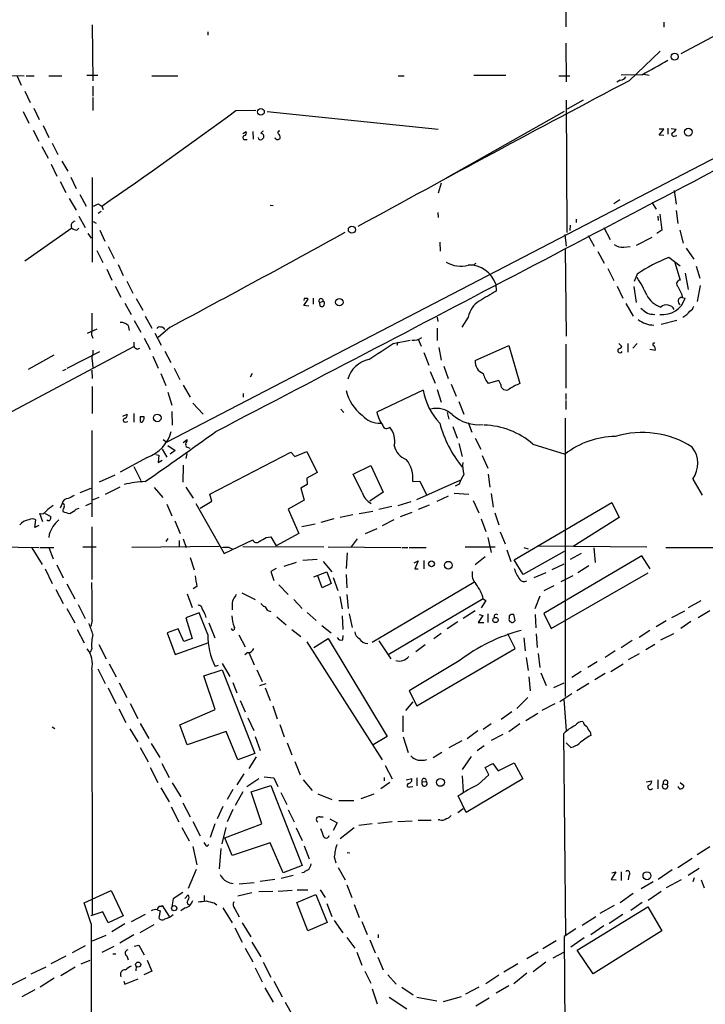
# Model space of a CAD drawing. Extents: x 4 to 1055, y 0 to 910.
# Drawn here: x 691 to 807, y 161 to 328 of the extents above; entities that cross this region are included whole.
import ezdxf

# ---------------------------------------------------------------- set-up
doc = ezdxf.new("R2010")
doc.units = 0
doc.header["$MEASUREMENT"] = 0
doc.layers.add('MAIN', color=5, linetype='CONTINUOUS')

msp = doc.modelspace()

# ---------------------------------------------------------------- linework, layer by layer
at = {"layer": 'MAIN'}
for p, q in [((783.082, 351.8746), (783.082, 326.9826)), ((829.3947, 336.6346), (802.5553, 322.4106)), ((702.9027, 327.3213), (702.9873, 317.8386)), ((799.6767, 327.7446), (799.6767, 326.898)), ((722.4607, 326.136), (722.4607, 325.5433)), ((783.082, 324.1886), (783.1667, 317.6693)), ((793.8347, 317.8386), (799.084, 322.834)), ((841.248, 321.818), (715.518, 256.6246)), ((686.4773, 318.77), (691.388, 318.6853)), ((690.2027, 318.6006), (690.88, 317.0766)), ((691.7267, 318.6853), (693.0813, 318.6853)), ((695.5367, 318.6853), (697.738, 318.6853)), ((701.9713, 318.77), (703.834, 318.77)), ((712.978, 318.6853), (717.3807, 318.6853)), ((754.7187, 318.6853), (755.7347, 318.6853)), ((767.5033, 318.77), (772.922, 318.77)), ((781.8967, 318.6853), (783.7593, 318.6853)), ((795.9513, 318.8546), (792.48, 318.77)), ((796.29, 318.9393), (797.2213, 318.77)), ((702.9873, 316.9073), (702.9873, 315.214)), ((792.3107, 317.9233), (791.718, 317.5846)), ((691.4727, 316.0606), (692.404, 314.1133)), ((702.9873, 314.96), (702.9873, 312.7586)), ((783.1667, 314.5366), (783.2513, 292.1)), ((786.0453, 314.5366), (783.336, 313.0126)), ((691.2187, 312.5893), (692.15, 310.642)), ((692.9967, 313.182), (693.928, 311.2346)), ((727.202, 312.7586), (730.5887, 312.8433)), ((732.536, 312.5893), (761.492, 309.626)), ((782.828, 312.5893), (762.8467, 301.3286)), ((692.912, 309.4566), (693.8433, 307.594)), ((694.6053, 310.2186), (695.5367, 308.1866)), ((728.3873, 308.864), (728.98, 309.2026)), ((730.0807, 309.2026), (730.1653, 307.9326)), ((798.9147, 308.61), (799.6767, 309.626)), ((799.6767, 309.626), (798.9147, 309.626)), ((799.6767, 308.5253), (798.9147, 308.61)), ((800.354, 309.7953), (800.354, 308.7793)), ((800.9467, 309.7106), (801.7933, 309.626)), ((696.1293, 307.2553), (697.0607, 305.308)), ((728.6413, 307.848), (729.1493, 307.848)), ((801.4547, 308.4406), (801.878, 308.5253)), ((694.3513, 306.6626), (695.452, 304.7153)), ((695.96, 303.6993), (696.8913, 301.6673)), ((697.738, 304.2073), (698.754, 302.514)), ((697.484, 300.736), (698.4153, 298.8733)), ((699.262, 301.498), (700.1933, 299.5506)), ((702.9027, 301.4133), (702.9027, 287.1046)), ((762, 300.482), (761.492, 298.7886)), ((801.4547, 299.212), (801.7933, 296.926)), ((699.008, 297.8573), (700.1933, 295.91)), ((700.786, 298.5346), (701.8867, 296.5873)), ((704.0033, 296.926), (704.5113, 296.5873)), ((791.21, 297.0106), (792.226, 297.688)), ((797.6447, 297.18), (798.4067, 296.0793)), ((704.4267, 295.656), (703.9187, 295.3173)), ((704.5113, 296.5873), (704.7653, 295.9946)), ((733.044, 296.7566), (733.552, 296.672)), ((761.4073, 295.4866), (761.492, 294.64)), ((798.9993, 295.2326), (799.338, 292.5233)), ((801.7933, 295.8253), (802.0473, 293.624)), ((700.6167, 294.894), (701.7173, 292.9466)), ((703.072, 293.9626), (703.58, 293.7086)), ((784.86, 294.386), (784.86, 293.7933)), ((798.6607, 294.894), (798.7453, 294.132)), ((699.4313, 292.862), (691.4727, 287.274)), ((700.278, 292.5233), (700.6167, 292.862)), ((702.1407, 291.9306), (702.7333, 291.1686)), ((704.1727, 292.5233), (705.0193, 290.6606)), ((783.844, 293.37), (783.7593, 292.4386)), ((789.5167, 292.9466), (790.6173, 290.9146)), ((799.338, 292.5233), (798.4913, 291.9306)), ((802.386, 292.5233), (802.9787, 290.322)), ((761.746, 290.4913), (761.8307, 288.9673)), ((782.9127, 291.7613), (783.1667, 289.814)), ((786.892, 291.592), (787.908, 289.814)), ((797.6447, 291.2533), (795.02, 289.8986)), ((703.6647, 289.052), (704.6807, 287.02)), ((705.612, 289.7293), (706.628, 287.6973)), ((782.9973, 289.3906), (783.1667, 274.574)), ((788.5007, 288.8826), (789.6013, 286.9353)), ((792.9033, 289.6446), (794.004, 289.7293)), ((803.4867, 289.4753), (804.7567, 287.6126)), ((767.5033, 286.6813), (767.9267, 286.9353)), ((802.4707, 286.4273), (800.5233, 287.8666)), ((801.5393, 287.02), (802.4707, 284.0566)), ((705.358, 285.9193), (706.2047, 284.0566)), ((707.3053, 286.6813), (708.152, 284.8186)), ((790.194, 286.004), (791.21, 283.972)), ((803.3173, 285.242), (803.8253, 282.448)), ((805.18, 286.4273), (805.7727, 284.3953)), ((708.7447, 283.8873), (709.7607, 281.8553)), ((795.1893, 285.0726), (794.6813, 283.8026)), ((706.7973, 283.0406), (707.7287, 281.178)), ((771.2287, 283.3793), (771.3133, 282.194)), ((791.8027, 283.0406), (792.734, 281.0086)), ((794.5967, 282.956), (795.02, 280.2466)), ((805.8573, 283.1253), (805.3493, 280.416)), ((710.3533, 280.924), (711.454, 278.9766)), ((738.8013, 280.924), (738.7167, 280.5853)), ((738.7167, 279.7386), (739.4787, 280.8393)), ((740.3253, 281.0086), (740.3253, 279.9926)), ((741.426, 280.2466), (742.0187, 280.5006)), ((741.5107, 279.654), (741.426, 280.2466)), ((802.7247, 281.6013), (802.8093, 281.0933)), ((802.8093, 281.0933), (803.3173, 281.0086)), ((708.406, 280.162), (709.5067, 278.2146)), ((739.5633, 279.654), (738.7167, 279.7386)), ((793.242, 280.0773), (794.512, 277.9606)), ((710.0147, 277.1986), (711.1153, 275.2513)), ((711.8773, 277.9606), (712.978, 275.9286)), ((761.3227, 277.7913), (761.4073, 277.0293)), ((766.572, 277.7913), (765.4713, 276.098)), ((797.814, 278.2993), (798.1527, 278.2146)), ((801.878, 277.1986), (799.2533, 276.5213)), ((703.6647, 275.7593), (702.056, 274.9973)), ((708.9987, 276.352), (709.168, 275.5053)), ((716.1107, 276.098), (714.0787, 274.32)), ((761.3227, 275.9286), (761.3227, 273.812)), ((702.818, 274.6586), (702.9873, 274.2353)), ((709.93, 273.558), (709.93, 272.796)), ((711.708, 274.2353), (712.724, 272.288)), ((713.486, 275.082), (714.5867, 273.05)), ((753.872, 273.304), (756.7507, 273.8966)), ((754.634, 273.558), (754.4647, 272.9653)), ((758.1053, 274.066), (758.6133, 272.8806)), ((660.5693, 246.4646), (709.93, 272.796)), ((698.6693, 269.1553), (704.1727, 271.9493)), ((702.9873, 272.2033), (702.9873, 271.526)), ((710.5227, 272.3726), (710.946, 272.542)), ((715.1793, 272.034), (716.1953, 270.0866)), ((761.5767, 272.6266), (762, 270.51)), ((767.7573, 270.4253), (773.43, 272.9653)), ((773.43, 272.9653), (775.2927, 266.5306)), ((783.082, 273.2193), (783.082, 265.7686)), ((792.0567, 273.304), (792.5647, 272.796)), ((793.5807, 273.304), (793.5807, 271.8646)), ((795.1893, 273.304), (794.4273, 272.542)), ((798.2373, 272.1186), (797.306, 272.288)), ((696.3833, 271.3566), (692.0653, 268.9013)), ((702.9027, 270.4253), (702.9873, 269.24)), ((713.1473, 271.1873), (714.0787, 269.1553)), ((759.0367, 271.78), (759.8833, 269.6633)), ((697.9073, 268.732), (698.5, 268.986)), ((702.818, 268.8166), (702.9027, 267.3773)), ((716.788, 269.1553), (717.7193, 267.208)), ((760.1373, 268.5626), (760.984, 266.6153)), ((762.4233, 269.494), (763.1853, 267.3773)), ((714.502, 268.224), (715.3487, 266.192)), ((729.996, 268.224), (729.6573, 267.6313)), ((771.7367, 267.0386), (769.9587, 266.5306)), ((772.0753, 266.3613), (771.7367, 267.0386)), ((702.9027, 266.0226), (702.9027, 261.4506)), ((718.312, 266.2766), (719.4973, 264.2446)), ((758.952, 265.43), (751.078, 261.7046)), ((761.3227, 265.5146), (762, 263.398)), ((763.6933, 266.446), (764.54, 264.414)), ((715.6873, 265.0913), (716.3647, 262.89)), ((728.472, 264.8373), (728.472, 264.2446)), ((783.082, 264.8373), (783.082, 263.8213)), ((783.082, 263.652), (783.082, 262.128)), ((719.9207, 263.2286), (721.6987, 261.366)), ((744.982, 262.2126), (745.49, 261.62)), ((764.9633, 263.4826), (765.81, 261.366)), ((708.0673, 261.0273), (708.8293, 261.366)), ((709.93, 261.4506), (709.93, 260.0113)), ((711.0307, 260.9426), (711.6233, 260.9426)), ((711.0307, 260.9426), (711.0307, 260.096)), ((711.0307, 260.9426), (711.6233, 260.9426)), ((716.3647, 261.7893), (716.4493, 259.5033)), ((763.016, 261.62), (763.27, 260.5193)), ((782.9973, 260.6886), (782.9973, 213.5293)), ((702.818, 258.572), (702.818, 243.9246)), ((708.4907, 260.0113), (708.914, 260.096)), ((763.9473, 259.2493), (764.7093, 257.302)), ((766.572, 259.9266), (767.1647, 258.318)), ((714.9253, 257.048), (715.518, 256.6246)), ((718.312, 256.54), (718.9893, 257.048)), ((767.7573, 257.302), (768.6887, 255.4393)), ((714.756, 255.4393), (715.518, 254.0846)), ((715.6873, 256.032), (716.9573, 255.1853)), ((719.1587, 255.6933), (719.4127, 255.6086)), ((764.9633, 256.3706), (765.556, 254.1693)), ((777.494, 256.286), (782.9973, 254.5926)), ((712.216, 254), (707.644, 251.5446)), ((713.6553, 254.508), (714.1633, 254.4233)), ((714.1633, 254.4233), (714.0787, 253.1533)), ((714.0787, 253.1533), (714.756, 253.5766)), ((716.9573, 255.1853), (716.1107, 254.5926)), ((718.9047, 254.6773), (718.7353, 253.8306)), ((722.7993, 247.8193), (736.5153, 254.9313)), ((736.5153, 254.9313), (737.1927, 254.1693)), ((737.1927, 254.1693), (739.2247, 255.016)), ((739.2247, 255.016), (741.0027, 251.46)), ((768.9427, 254.3386), (769.874, 252.222)), ((709.93, 252.476), (711.1153, 250.1053)), ((718.312, 252.73), (718.2273, 249.8513)), ((747.0987, 251.206), (750.062, 252.6453)), ((750.062, 252.6453), (752.1787, 248.158)), ((706.7127, 251.0366), (704.088, 249.8513)), ((741.0027, 251.46), (739.2247, 250.5286)), ((739.2247, 250.5286), (739.3093, 249.428)), ((748.6227, 248.0733), (747.0987, 251.206)), ((757.8513, 246.888), (765.2173, 250.19)), ((769.9587, 251.206), (770.2127, 249.0046)), ((804.5873, 250.3593), (806.196, 247.65)), ((700.8707, 248.0733), (702.7333, 248.8353)), ((707.5593, 249.0046), (705.104, 247.7346)), ((713.4013, 248.92), (714.8407, 247.2266)), ((718.7353, 249.0046), (720.0053, 247.142)), ((739.3093, 249.428), (738.2087, 248.8353)), ((738.2087, 248.8353), (738.8013, 246.8033)), ((757.174, 249.936), (758.3593, 250.0206)), ((758.3593, 250.0206), (759.5447, 247.5653)), ((765.048, 249.5126), (764.3707, 249.174)), ((704.0033, 247.2266), (702.9027, 246.8033)), ((723.138, 246.634), (722.7993, 247.8193)), ((752.1787, 248.158), (749.8927, 246.634)), ((763.1853, 247.4806), (761.238, 246.5493)), ((764.2013, 247.9886), (766.6567, 247.8193)), ((770.4667, 247.904), (770.8053, 245.618)), ((697.8227, 246.2106), (697.484, 245.4486)), ((700.1933, 245.2793), (700.7013, 245.4486)), ((701.802, 245.872), (702.7333, 246.2953)), ((715.518, 246.126), (716.3647, 244.094)), ((720.4287, 246.2106), (725.2547, 237.744)), ((721.1907, 245.4486), (723.138, 246.634)), ((738.8013, 246.8033), (736.092, 245.2793)), ((736.092, 245.2793), (737.87, 241.1306)), ((753.618, 245.7026), (751.4167, 245.1946)), ((754.7187, 245.872), (756.92, 246.5493)), ((759.968, 245.9566), (758.1053, 245.1946)), ((767.4187, 246.7186), (768.35, 244.602)), ((774.3613, 236.6433), (790.8713, 246.38)), ((790.8713, 246.38), (792.1413, 243.84)), ((694.5207, 243.078), (694.0127, 244.5173)), ((694.944, 244.5173), (695.8753, 244.0093)), ((743.7967, 243.586), (741.5953, 242.9933)), ((747.014, 244.2633), (744.8973, 243.84)), ((748.1147, 244.5173), (750.4007, 244.9406)), ((757.0047, 244.6866), (755.0573, 243.9246)), ((768.7733, 243.586), (769.5353, 241.4693)), ((771.0593, 244.602), (771.7367, 242.57)), ((792.1413, 243.84), (784.352, 238.9293)), ((693.166, 242.1466), (693.3353, 243.4166)), ((693.8433, 242.4853), (693.166, 242.1466)), ((702.818, 242.2313), (702.818, 233.3413)), ((716.8727, 243.2473), (717.804, 241.1306)), ((738.378, 242.316), (740.664, 242.7393)), ((751.078, 241.8926), (749.1307, 241.046)), ((753.9567, 243.4166), (752.0093, 242.4006)), ((695.6213, 240.9613), (695.5367, 240.4533)), ((715.6873, 240.284), (715.3487, 239.776)), ((718.312, 240.1993), (718.82, 238.76)), ((732.3667, 240.4533), (733.1287, 240.538)), ((733.1287, 240.538), (734.06, 239.014)), ((737.87, 241.1306), (734.06, 239.014)), ((747.776, 240.1993), (746.76, 238.8446)), ((769.874, 240.4533), (770.4667, 237.9133)), ((771.9907, 241.3846), (772.8373, 239.3526)), ((684.276, 238.9293), (693.8433, 238.76)), ((692.658, 238.6753), (694.436, 235.8813)), ((694.0127, 238.76), (696.3833, 238.76)), ((695.5367, 238.76), (696.2987, 236.8126)), ((701.294, 238.8446), (703.58, 238.8446)), ((724.408, 238.9293), (709.5913, 238.76)), ((717.6347, 239.9453), (717.6347, 238.9293)), ((725.2547, 237.744), (730.0807, 240.03)), ((726.1013, 238.76), (726.6093, 238.506)), ((728.3873, 238.9293), (742.1033, 238.8446)), ((742.8653, 238.8446), (755.142, 238.76)), ((755.3113, 238.76), (756.3273, 238.76)), ((756.5813, 238.76), (759.46, 238.76)), ((766.064, 238.8446), (771.144, 238.8446)), ((775.97, 238.76), (776.732, 238.506)), ((778.256, 239.014), (796.798, 238.8446)), ((787.8233, 238.6753), (788.0773, 236.22)), ((800.0153, 238.76), (829.9873, 238.76)), ((719.4973, 237.0666), (720.1747, 234.95)), ((746.0827, 237.8286), (745.9133, 235.204)), ((769.4507, 237.1513), (767.7573, 235.7966)), ((773.0913, 238.3366), (773.7687, 236.3893)), ((782.828, 238.0826), (775.8853, 234.188)), ((795.9513, 237.3206), (779.3567, 227.584)), ((785.7067, 237.744), (783.844, 236.728)), ((797.3907, 235.1193), (795.9513, 237.3206)), ((696.8913, 235.7966), (697.992, 233.5953)), ((734.06, 235.204), (733.1287, 234.696)), ((737.4467, 236.22), (735.33, 235.5426)), ((741.0027, 236.728), (738.5473, 236.5586)), ((742.0187, 236.3893), (743.458, 234.6113)), ((757.428, 236.1353), (758.1053, 236.474)), ((758.1053, 236.474), (757.5127, 235.1193)), ((759.0367, 236.5586), (759.0367, 235.1193)), ((775.8853, 234.188), (774.3613, 236.6433)), ((780.796, 235.0346), (782.828, 235.966)), ((786.9767, 235.6273), (785.114, 234.442)), ((694.944, 235.1193), (696.1293, 232.664)), ((733.1287, 234.696), (733.6367, 233.172)), ((740.41, 233.7646), (742.6113, 234.6113)), ((741.8493, 231.902), (741.0873, 233.934)), ((742.6113, 234.6113), (743.3733, 232.664)), ((743.712, 233.68), (744.474, 231.4786)), ((745.9133, 234.188), (745.998, 231.902)), ((757.5127, 235.1193), (758.1053, 235.1193)), ((779.6953, 234.442), (777.6633, 233.5953)), ((780.6267, 225.044), (797.052, 234.442)), ((784.2673, 233.934), (782.2353, 232.918)), ((698.5847, 232.5793), (699.9393, 230.0393)), ((720.598, 232.156), (720.0053, 231.7326)), ((734.4833, 232.41), (736.092, 230.8013)), ((743.3733, 232.664), (741.8493, 231.902)), ((767.5033, 232.8333), (750.316, 222.6733)), ((781.05, 232.2406), (779.3567, 231.394)), ((696.722, 231.648), (697.992, 229.2773)), ((718.9893, 230.886), (719.836, 228.6)), ((728.218, 231.0553), (730.504, 229.9546)), ((744.8127, 230.4626), (745.236, 228.346)), ((745.998, 230.8013), (746.252, 228.4306)), ((777.9173, 228.4306), (778.764, 230.5473)), ((700.532, 229.108), (701.7173, 226.7373)), ((726.6093, 228.7693), (726.6093, 228.1766)), ((737.0233, 229.9546), (738.4627, 228.4306)), ((769.112, 230.0393), (753.0253, 220.5566)), ((769.5353, 229.7853), (768.7733, 228.5153)), ((769.112, 230.0393), (769.5353, 229.7853)), ((805.942, 229.7006), (803.8253, 228.5153)), ((698.5847, 228.4306), (699.9393, 225.9753)), ((721.0213, 227.6686), (718.7353, 226.822)), ((722.4607, 224.028), (721.0213, 227.6686)), ((722.0373, 227.33), (722.122, 226.9066)), ((734.1447, 226.9913), (735.7533, 225.6366)), ((739.3093, 227.7533), (740.8333, 226.3986)), ((745.236, 227.1606), (745.3207, 224.8746)), ((746.4213, 227.4993), (746.9293, 225.2133)), ((767.7573, 228.0073), (765.7253, 226.7373)), ((769.0273, 227.2453), (768.2653, 226.06)), ((768.4347, 227.4146), (769.0273, 227.2453)), ((769.874, 227.4993), (769.874, 226.06)), ((773.5147, 227.1606), (773.5147, 226.7373)), ((774.5307, 226.3986), (774.2767, 227.4146)), ((777.9173, 227.4146), (778.002, 225.1286)), ((779.3567, 227.584), (780.6267, 225.044)), ((801.0313, 226.9066), (803.2327, 228.0073)), ((807.466, 228.0073), (805.5187, 226.822)), ((702.9027, 226.4833), (702.6487, 225.3826)), ((718.7353, 226.822), (719.836, 223.3506)), ((722.63, 225.9753), (723.646, 223.4353)), ((741.7647, 225.552), (743.3733, 224.282)), ((764.794, 226.1446), (763.016, 224.9593)), ((768.2653, 226.06), (769.1967, 226.06)), ((774.3613, 226.2293), (774.5307, 226.3986)), ((800.1, 226.314), (798.4067, 225.298)), ((804.2487, 226.2293), (802.5553, 225.044)), ((700.3627, 224.8746), (701.548, 222.5886)), ((717.4653, 224.9593), (715.6027, 224.282)), ((715.6027, 224.282), (716.9573, 220.6413)), ((718.3967, 222.8426), (717.4653, 224.9593)), ((727.71, 223.9433), (728.8107, 221.9113)), ((736.6847, 224.8746), (738.2087, 223.6893)), ((745.3207, 223.0966), (745.4053, 223.8586)), ((762, 224.1973), (760.73, 223.266)), ((774.5307, 221.6573), (773.2607, 224.1126)), ((778.0867, 224.1126), (778.256, 221.8266)), ((797.306, 224.7053), (795.528, 223.52)), ((799.1687, 223.0966), (801.37, 224.1973)), ((704.0033, 222.3346), (705.2733, 219.8793)), ((716.9573, 220.6413), (722.63, 222.6733)), ((719.836, 223.3506), (718.3967, 222.8426)), ((739.2247, 222.758), (752.0093, 202.7766)), ((740.41, 221.8266), (742.8653, 223.3506)), ((742.8653, 223.3506), (752.856, 206.756)), ((751.4167, 222.9273), (753.4487, 219.8793)), ((759.2907, 222.25), (757.682, 221.0646)), ((775.97, 223.4353), (776.224, 221.234)), ((794.3427, 223.012), (792.48, 221.742)), ((798.1527, 222.3346), (796.6287, 221.4033)), ((702.818, 221.6573), (702.564, 220.98)), ((729.234, 220.98), (728.726, 220.5566)), ((729.4033, 220.98), (730.3347, 218.8633)), ((757.8513, 211.9206), (774.5307, 221.6573)), ((778.4253, 220.8106), (778.6793, 218.44)), ((791.464, 221.234), (789.7707, 220.1333)), ((795.528, 220.726), (793.6653, 219.71)), ((705.7813, 219.0326), (706.9667, 216.8313)), ((724.2387, 218.7786), (723.7307, 218.6093)), ((724.916, 219.1173), (726.186, 216.916)), ((765.048, 219.5406), (756.5813, 214.4606)), ((776.3933, 220.1333), (776.732, 217.932)), ((788.416, 219.3713), (786.8073, 218.44)), ((790.702, 217.7626), (792.8187, 219.0326)), ((702.818, 218.1013), (702.9027, 176.53)), ((703.834, 218.186), (705.104, 215.7306)), ((721.7833, 217.0006), (724.916, 218.0166)), ((723.7307, 211.328), (721.7833, 217.0006)), ((724.916, 218.0166), (730.4193, 203.8773)), ((730.758, 218.0166), (731.6893, 216.0693)), ((776.8167, 216.8313), (777.0707, 214.4606)), ((778.8487, 217.5086), (779.78, 215.392)), ((785.7067, 217.7626), (784.098, 216.7466)), ((789.7707, 217.424), (787.9927, 216.3233)), ((707.4747, 215.8153), (708.7447, 213.36)), ((726.694, 215.9), (727.3713, 214.122)), ((731.266, 215.392), (732.3667, 215.7306)), ((781.05, 215.0533), (782.828, 215.8153)), ((786.9767, 215.7306), (784.9447, 214.4606)), ((705.612, 214.9686), (706.882, 212.344)), ((732.1973, 214.9686), (733.044, 212.852)), ((756.5813, 214.4606), (757.8513, 211.9206)), ((784.098, 213.9526), (782.066, 212.598)), ((709.3373, 212.344), (710.6073, 209.804)), ((727.964, 212.852), (728.8107, 210.9046)), ((733.4673, 211.9206), (734.2293, 209.7193)), ((755.9887, 211.1586), (757.2587, 212.598)), ((776.6473, 213.36), (774.7847, 211.4973)), ((781.2193, 212.2593), (779.018, 211.1586)), ((782.7433, 213.0213), (783.1667, 207.772)), ((707.39, 211.4126), (708.5753, 209.1266)), ((717.7193, 208.7033), (723.7307, 211.328)), ((755.4807, 210.2273), (755.4807, 207.518)), ((773.938, 210.9046), (772.16, 209.6346)), ((778.3407, 210.6506), (776.3087, 209.3806)), ((711.0307, 208.9573), (712.47, 206.4173)), ((718.9893, 205.3166), (717.7193, 208.7033)), ((729.234, 209.8886), (730.25, 207.772)), ((734.6527, 208.788), (735.4147, 206.6713)), ((770.4667, 208.8726), (769.112, 207.9413)), ((775.2927, 208.8726), (773.43, 207.518)), ((696.1293, 208.3646), (696.5527, 208.1106)), ((709.2527, 208.026), (710.6073, 205.8246)), ((725.5933, 207.6026), (718.9893, 205.3166)), ((727.5407, 202.7766), (725.5933, 207.6026)), ((768.1807, 207.6873), (766.4027, 206.3326)), ((772.414, 207.0946), (770.4667, 206.0786)), ((783.082, 173.1433), (782.7433, 207.264)), ((787.2307, 207.518), (787.3153, 206.9253)), ((712.8933, 205.5706), (714.3327, 203.2)), ((730.504, 206.756), (731.3507, 204.3853)), ((735.9227, 205.6553), (736.6847, 203.6233)), ((752.856, 206.756), (750.4853, 205.3166)), ((755.5653, 206.6713), (756.412, 204.0466)), ((765.4713, 205.994), (763.27, 204.8086)), ((783.9287, 204.8933), (783.1667, 205.6553)), ((711.0307, 204.8933), (712.3853, 202.438)), ((730.4193, 203.8773), (727.5407, 202.7766)), ((762.0847, 204.0466), (760.6453, 203.1153)), ((769.2813, 205.1473), (768.096, 204.3006)), ((714.6713, 202.184), (715.9413, 199.8133)), ((730.6733, 203.2846), (729.4033, 201.3373)), ((737.1927, 202.5226), (738.124, 200.2366)), ((752.5173, 201.8453), (753.7027, 199.5593)), ((767.08, 203.3693), (765.556, 201.168)), ((769.4507, 201.5066), (770.7207, 202.184)), ((770.7207, 202.184), (771.652, 200.914)), ((771.652, 200.914), (774.3613, 202.2686)), ((774.3613, 202.2686), (775.8007, 199.5593)), ((712.724, 201.5066), (713.994, 198.9666)), ((728.5567, 200.406), (727.3713, 198.5433)), ((768.2653, 198.628), (770.0433, 200.2366)), ((770.0433, 200.2366), (769.4507, 201.5066)), ((716.4493, 198.882), (717.8887, 196.5113)), ((731.0967, 199.5593), (729.0647, 198.2046)), ((732.028, 199.898), (733.6367, 199.7286)), ((733.6367, 199.7286), (734.314, 198.2893)), ((738.632, 199.39), (740.156, 197.612)), ((753.2793, 198.9666), (751.7553, 197.866)), ((752.348, 199.8133), (752.348, 199.2206)), ((756.0733, 199.39), (757.0047, 199.644)), ((757.8513, 199.7286), (757.8513, 198.374)), ((758.7827, 199.0513), (759.46, 199.136)), ((765.556, 200.0673), (765.7253, 197.358)), ((775.8007, 199.5593), (766.2333, 193.8866)), ((796.7133, 199.0513), (797.6447, 199.2206)), ((798.6607, 199.39), (798.6607, 197.866)), ((799.592, 198.7126), (800.2693, 198.628)), ((802.4707, 198.9666), (803.0633, 198.4586)), ((714.502, 198.0353), (715.9413, 195.6646)), ((726.694, 197.7813), (725.7627, 196.088)), ((728.3873, 197.358), (727.1173, 195.072)), ((729.8267, 197.358), (733.1287, 198.4586)), ((731.6047, 191.9393), (729.8267, 197.358)), ((733.1287, 198.4586), (738.4627, 184.912)), ((734.822, 197.2733), (735.838, 195.2413)), ((741.0873, 197.0193), (743.458, 196.088)), ((748.4533, 196.2573), (750.6547, 197.0193)), ((756.7507, 198.2046), (757.174, 198.2893)), ((802.2167, 198.12), (802.132, 198.2893)), ((718.2273, 195.4953), (719.4973, 193.1246)), ((744.6433, 195.9186), (747.1833, 195.9186)), ((766.2333, 193.8866), (764.8787, 196.6806)), ((716.28, 194.818), (717.55, 192.278)), ((725.0007, 194.9026), (724.0693, 192.786)), ((726.694, 194.3946), (725.7627, 192.278)), ((736.092, 194.31), (737.108, 192.278)), ((765.7253, 194.4793), (764.794, 193.802)), ((719.9207, 192.3626), (721.1907, 189.9073)), ((723.646, 191.9393), (722.884, 189.6533)), ((725.3393, 189.5686), (731.6047, 191.9393)), ((741.426, 193.1246), (742.0187, 193.1246)), ((743.1193, 192.786), (744.3893, 192.1086)), ((744.3893, 192.1086), (743.712, 190.8386)), ((750.316, 191.9393), (748.03, 191.6853)), ((753.7027, 192.278), (751.2473, 192.024)), ((754.634, 192.3626), (757.0893, 192.4473)), ((760.3067, 192.532), (758.1053, 192.532)), ((761.746, 192.6166), (761.492, 192.6166)), ((718.058, 191.3466), (719.328, 189.0606)), ((725.5087, 191.3466), (724.8313, 188.5526)), ((737.4467, 191.262), (738.4627, 189.1453)), ((747.268, 191.262), (744.8973, 189.3993)), ((726.6093, 186.6053), (725.3393, 189.5686)), ((733.044, 188.722), (726.6093, 186.6053)), ((735.2453, 183.642), (733.044, 188.722)), ((719.9207, 188.1293), (720.598, 184.9966)), ((722.2913, 188.1293), (722.63, 188.468)), ((724.662, 187.7906), (724.408, 184.3193)), ((738.8013, 188.214), (739.648, 186.0126)), ((746.0827, 187.1133), (746.506, 187.0286)), ((807.466, 188.0446), (805.3493, 186.69)), ((743.8813, 186.3513), (744.1353, 185.3353)), ((804.5027, 186.0973), (802.0473, 184.4886)), ((720.5133, 184.2346), (719.1587, 181.0173)), ((738.4627, 184.912), (735.2453, 183.642)), ((738.7167, 183.7266), (738.378, 183.642)), ((744.5587, 184.5733), (745.744, 182.4566)), ((791.5487, 183.8113), (790.7867, 182.5413)), ((790.8713, 183.642), (791.5487, 183.8113)), ((792.48, 183.8113), (792.48, 182.372)), ((801.116, 184.15), (798.7453, 182.5413)), ((805.688, 184.404), (803.8253, 183.2186)), ((727.7947, 181.7793), (730.3347, 182.0333)), ((733.806, 182.5413), (731.3507, 182.2026)), ((736.9387, 183.2186), (734.9067, 182.7106)), ((790.7867, 182.5413), (791.6333, 182.4566)), ((793.75, 183.2186), (793.6653, 182.4566)), ((797.8987, 182.118), (795.8667, 180.9326)), ((802.64, 182.4566), (800.1, 181.102)), ((804.8413, 182.7953), (804.5873, 182.118)), ((806.0267, 182.4566), (806.5347, 181.102)), ((701.548, 178.562), (706.12, 180.6786)), ((706.12, 180.6786), (708.152, 176.3606)), ((718.2273, 180.34), (716.6187, 179.2393)), ((727.5407, 179.7473), (729.9113, 180.34)), ((733.4673, 180.5093), (731.0967, 180.4246)), ((736.7693, 180.6786), (734.3987, 180.5093)), ((737.616, 180.7633), (739.394, 180.7633)), ((741.5107, 180.7633), (742.3573, 179.4933)), ((745.998, 181.61), (746.8447, 179.4933)), ((794.512, 180.1706), (792.3107, 178.562)), ((799.2533, 180.5093), (797.052, 178.9853)), ((702.7333, 175.006), (701.548, 178.562)), ((716.6187, 179.2393), (716.3647, 177.8846)), ((718.566, 179.324), (719.1587, 179.9166)), ((721.868, 179.832), (721.868, 178.9853)), ((723.5613, 178.562), (723.9847, 178.2233)), ((737.5313, 178.6466), (740.7487, 180.0013)), ((739.394, 173.8206), (737.5313, 178.6466)), ((740.7487, 180.0013), (742.696, 175.26)), ((742.6113, 178.4773), (743.458, 176.276)), ((796.036, 178.6466), (794.0887, 177.292)), ((704.6807, 177.038), (702.6487, 176.3606)), ((705.612, 175.1753), (704.6807, 177.038)), ((713.9093, 177.3766), (714.4173, 177.2073)), ((714.4173, 177.2073), (714.1633, 176.022)), ((714.502, 177.9693), (714.756, 178.1386)), ((714.756, 178.1386), (715.9413, 176.276)), ((718.6507, 177.7153), (717.8887, 177.2073)), ((725.0007, 177.7153), (726.6093, 175.1753)), ((727.0327, 177.546), (727.7947, 176.1913)), ((747.268, 178.308), (748.1147, 176.1066)), ((785.0293, 170.5186), (796.9673, 177.8846)), ((791.2947, 178.1386), (788.8393, 176.784)), ((796.9673, 177.8846), (799.338, 173.8206)), ((708.152, 176.3606), (705.612, 175.1753)), ((711.8773, 176.6146), (709.5067, 175.3446)), ((728.3027, 175.1753), (729.742, 172.8046)), ((742.696, 175.26), (739.394, 173.8206)), ((743.8813, 175.5986), (745.3207, 173.482)), ((748.538, 175.4293), (749.4693, 173.228)), ((788.162, 176.1913), (785.876, 174.752)), ((792.734, 176.6146), (790.448, 175.0906)), ((708.406, 175.006), (706.2047, 173.6513)), ((713.3167, 174.8366), (710.946, 173.482)), ((727.0327, 174.3286), (728.3027, 171.8733)), ((784.7753, 174.1593), (782.828, 172.8893)), ((789.5167, 174.6673), (787.3153, 173.1433)), ((799.338, 173.8206), (787.7387, 166.5393)), ((705.1887, 173.0586), (702.9027, 172.0426)), ((709.93, 173.1433), (707.5593, 171.704)), ((729.9113, 171.8733), (731.4353, 169.418)), ((745.998, 172.72), (747.3527, 170.8573)), ((749.8927, 172.2966), (750.824, 170.0953)), ((751.332, 173.228), (751.332, 172.6353)), ((781.4733, 172.1273), (779.1873, 170.7726)), ((782.828, 172.8893), (783.082, 132.5033)), ((786.2147, 172.6353), (783.9287, 171.0266)), ((701.7173, 171.2806), (699.516, 170.0953)), ((704.596, 170.18), (706.628, 171.196)), ((710.0147, 171.196), (710.7767, 171.3653)), ((710.7767, 171.3653), (711.708, 169.7566)), ((728.8107, 170.8573), (730.0807, 168.5713)), ((747.6913, 170.18), (748.538, 167.9786)), ((778.4253, 170.18), (776.478, 169.0793)), ((782.828, 170.18), (780.8807, 169.164)), ((787.7387, 166.5393), (785.0293, 170.5186)), ((698.4153, 169.5026), (695.8753, 168.2326)), ((701.04, 168.2326), (702.564, 168.8253)), ((706.374, 169.926), (706.882, 169.926)), ((708.7447, 169.5873), (708.9987, 168.91)), ((712.216, 168.8253), (712.978, 166.9626)), ((731.8587, 168.4866), (733.1287, 165.9466)), ((751.2473, 169.3333), (752.1787, 167.2166)), ((779.6953, 168.4866), (777.5787, 166.878)), ((695.0287, 167.64), (692.4887, 166.4546)), ((700.024, 167.64), (697.5687, 166.2006)), ((710.3533, 167.8093), (710.2687, 167.0473)), ((712.978, 166.9626), (711.6233, 166.37)), ((730.504, 167.5553), (731.6893, 165.1846)), ((749.046, 166.9626), (750.062, 164.9306)), ((774.954, 168.2326), (772.5833, 166.7933)), ((691.642, 165.862), (689.1867, 164.592)), ((696.468, 165.7773), (694.0973, 164.2533)), ((708.2367, 165.2693), (708.406, 164.7613)), ((708.406, 164.7613), (710.692, 165.6926)), ((733.6367, 165.2693), (735.076, 162.6446)), ((752.9407, 166.37), (754.38, 164.7613)), ((771.7367, 166.2853), (769.5353, 164.846)), ((776.478, 166.624), (774.2767, 164.846)), ((693.166, 163.83), (690.9647, 162.6446)), ((732.1127, 164.1686), (733.552, 161.7133)), ((750.316, 163.9993), (751.1627, 161.4593)), ((755.3113, 164.2533), (757.2587, 162.9833)), ((766.1487, 163.1526), (768.4347, 164.338)), ((773.43, 164.5073), (771.3133, 163.2373)), ((753.1947, 162.56), (756.158, 160.6126)), ((757.8513, 162.56), (761.238, 161.9673)), ((765.3867, 162.6446), (762.3387, 161.798)), ((767.842, 161.1206), (770.128, 162.4753)), ((735.584, 161.7133), (736.854, 159.4273))]:
    msp.add_line(p, q, dxfattribs=at)
for centre, radius in [((801.5081, 321.9067), 0.5967), ((731.4589, 312.5594), 0.5755), ((803.8335, 309.1211), 0.6589), ((746.8688, 292.5937), 0.5986), ((744.7476, 280.3025), 0.6261), ((713.9214, 260.7005), 0.6461), ((760.349, 235.9914), 0.4961), ((763.1986, 235.7607), 0.649), ((771.1836, 226.4741), 0.4427), ((761.8607, 198.963), 0.6607), ((796.827, 183.1495), 0.6676), ((716.7879, 177.6534), 0.4419), ((710.6883, 168.1012), 0.4289)]:
    msp.add_circle(centre, radius, dxfattribs=at)
for centre, radius, start, end in [((762.4422, 384.1135), 73.3593, 297.179564, 301.117593), ((2171.5359, -2299.2342), 2957.5548, 117.7635887, 118.7748514), ((792.3594, 318.8748), 0.9527, 267.070024, 337.876971), ((-13361.613, 27253.0525), 30448.4879, 297.55491893, 297.78410156), ((240.9225, 971.0749), 818.4425, 304.5015183, 306.4522264), ((728.5567, 308.991), 0.4732, 280.296185, 26.559637), ((732.1551, 308.5674), 0.7785, 112.378134, 157.605454), ((731.4939, 308.3787), 0.4888, 336.855286, 96.885134), ((734.5559, 309.0575), 0.2494, 67.157429, 230.909486), ((734.0345, 308.2459), 0.7174, 348.428488, 59.492343), ((801.3277, 308.7369), 0.3225, 113.193924, 293.200924), ((800.4808, 310.3457), 1.4969, 298.746399, 331.262154), ((728.7401, 308.1866), 0.3528, 106.262153, 253.733298), ((731.4353, 308.2395), 0.4266, 187.12335, 293.397882), ((816.4239, 223.3674), 119.7133, 134.885408, 135.114592), ((734.2928, 308.3771), 0.5227, 201.371954, 328.246733), ((704.4905, 294.6185), 2.3584, 101.922191, 126.975336), ((700.4054, 293.2853), 1.0621, 156.512404, 203.487596), ((784.3679, 166.8665), 152.6537, 123.578078, 123.807241), ((700.3287, 293.8776), 1.3553, 228.535684, 267.856058), ((-225.9647, 2046.8427), 2005.7524, 298.0139665, 298.9771604), ((792.6019, 291.7669), 2.1436, 232.423911, 278.082852), ((765.2949, 291.1444), 4.7237, 238.783295, 285.68565), ((810.0827, 263.1282), 26.5211, 111.127504, 124.164266), ((766.7238, 281.8377), 4.7613, 18.891211, 91.827009), ((774.2627, 271.2015), 24.7839, 24.595027, 32.396244), ((802.4758, 283.4229), 0.6337, 90.461105, 227.455674), ((1193.2326, -438.3174), 834.9566, 120.3525187, 120.5816969), ((1141.0807, 451.6385), 378.6785, 206.452158, 206.681328), ((739.0361, 280.0503), 0.9047, 60.709177, 105.04238), ((741.649, 280.5448), 0.3724, 353.182284, 233.210116), ((741.7515, 280.0852), 0.4939, 240.819194, 57.24944), ((770.5047, 277.0825), 3.996, 121.199081, 169.783129), ((800.5003, 283.4371), 4.1708, 207.417196, 251.381293), ((799.4103, 282.3131), 4.119, 264.27349, 341.536459), ((802.7058, 280.4819), 0.6202, 80.391853, 247.723381), ((965.5278, 490.6484), 271.0633, 231.228066, 231.457253), ((797.701, 280.1471), 1.8513, 234.604076, 273.499497), ((800.1409, 278.3505), 1.4938, 28.414542, 130.604623), ((801.7543, 280.3203), 2.7739, 294.258824, 326.945826), ((803.5012, 279.9642), 1.2933, 296.551182, 346.121711), ((662.8716, 277.4526), 40.044, 355.999036, 1.45387), ((798.0139, 280.6866), 4.2501, 231.336823, 269.587478), ((707.8562, 275.3657), 1.5093, 40.803461, 98.082321), ((714.4422, 275.2809), 0.8357, 28.107576, 137.638224), ((757.3614, 276.0677), 2.2002, 260.669965, 307.407912), ((710.8614, 273.4733), 1.1516, 216.024081, 252.896174), ((74.4661, 1309.0959), 1238.7321, 303.0328398, 303.2620289), ((792.2842, 272.1186), 0.4025, 140.868852, 335.122441), ((791.6333, 273.4733), 1.1516, 287.103826, 323.975919), ((798.0559, 273.1588), 0.2494, 67.157429, 230.909486), ((797.5035, 272.3162), 0.7599, 344.928712, 58.665147), ((704.0459, 270.891), 1.2344, 149.042611, 202.164276), ((750.6969, 265.9803), 4.7159, 101.914438, 163.842824), ((769.8944, 270.223), 2.1467, 174.592438, 248.624839), ((773.007, 269.1131), 3.9952, 192.858425, 220.271055), ((752.5417, 266.715), 6.7684, 191.675334, 234.618788), ((769.1078, 267.0154), 10.2788, 188.872708, 224.257394), ((772.979, 266.3278), 0.9043, 177.877028, 306.328778), ((778.4746, 258.2929), 8.8309, 111.119589, 124.170355), ((761.1763, 258.3613), 3.9678, 47.385944, 103.916815), ((708.4484, 260.3077), 0.2993, 98.143638, 278.121983), ((708.2185, 261.2067), 0.6312, 287.280921, 14.617437), ((711.2545, 260.2713), 0.2843, 218.071195, 358.790557), ((711.2425, 260.6462), 0.4825, 307.869776, 37.895811), ((751.4439, 263.4214), 3.5929, 218.259333, 274.972089), ((757.6789, 263.2696), 6.7839, 193.337919, 214.587733), ((768.347, 266.1997), 6.6558, 227.643331, 276.600002), ((752.7491, 259.5832), 0.6755, 194.104134, 321.708435), ((750.528, 256.8364), 3.6042, 347.103922, 40.238505), ((780.9094, 264.9419), 19.8304, 194.902551, 219.264199), ((768.8097, 246.2086), 13.3031, 49.246552, 87.968411), ((366.7607, 749.2038), 606.9381, 304.6539908, 306.0356396), ((709.9333, 260.1842), 6.592, 290.260015, 344.319889), ((717.4672, 257.132), 1.5244, 326.291169, 356.841227), ((791.5853, 243.6326), 13.9239, 90.499145, 128.08142), ((796.0499, 242.4884), 15.75, 57.541754, 106.927891), ((719.1775, 256.1543), 0.4614, 163.41494, 267.66472), ((757.1319, 256.6249), 3.147, 190.859671, 250.343237), ((800.8743, 253.0113), 4.5629, 324.463782, 37.32597), ((752.4644, 250.5697), 4.7521, 352.336597, 40.58534), ((771.8168, 252.6448), 6.197, 175.293254, 194.231783), ((771.7468, 247.3244), 7.0471, 147.398918, 161.910088), ((712.8174, 230.6552), 19.3037, 92.791437, 103.468684), ((698.8001, 246.0707), 0.9874, 87.759487, 171.854305), ((826.3466, -6.6885), 283.981, 116.45046, 116.679643), ((751.6432, 248.9898), 3.1565, 196.879192, 241.699121), ((699.5915, 240.4612), 6.334, 121.323049, 134.992324), ((697.8469, 245.8599), 0.3515, 333.420372, 93.947429), ((700.4697, 244.5486), 2.5808, 153.43892, 173.159166), ((697.4936, 248.0028), 3.8348, 294.645014, 314.748556), ((692.7426, 242.4854), 1.1038, 57.523632, 122.471989), ((694.2984, 245.4168), 0.9438, 252.379064, 329.699429), ((694.9441, 243.8398), 0.9465, 333.440363, 10.316217), ((783.1768, 541.043), 308.2168, 253.939379, 254.168557), ((692.3116, 241.3308), 2.0921, 94.430213, 143.677846), ((695.4944, 243.8823), 0.552, 237.524828, 302.466416), ((700.8634, 239.2814), 5.5047, 131.304207, 162.231259), ((562.4552, 536.4539), 341.3009, 299.627675, 299.856866), ((725.7626, 234.2748), 4.498, 85.681504, 101.949474), ((730.7174, 240.2776), 0.6831, 201.250071, 312.763901), ((780.5863, 237.1525), 6.5228, 197.380749, 215.752519), ((1164.9636, 296.5439), 449.0062, 188.015504, 188.24469), ((769.865, 234.2871), 2.6475, 171.115131, 220.170783), ((585.2559, 228.0896), 117.6578, 359.217756, 2.310665), ((762.9329, 228.5372), 6.3591, 13.663215, 39.467673), ((776.0487, 233.9765), 0.9874, 220.037368, 295.770949), ((938.7259, 103.367), 246.8725, 148.922651, 149.151814), ((720.9328, 228.3652), 0.5968, 358.156414, 106.099686), ((728.4714, 229.1079), 1.8927, 153.425472, 190.30593), ((733.0036, 230.5074), 1.9932, 218.108952, 246.138207), ((733.2619, 229.0356), 1.121, 198.247455, 263.175497), ((975.7631, 354.8279), 283.9586, 206.450451, 206.679652), ((732.7366, 227.5929), 6.2269, 183.980923, 201.625932), ((771.3012, 227.076), 0.3678, 43.667268, 207.421916), ((774.1072, 226.6531), 0.7801, 77.451277, 139.41862), ((1168.2902, 394.2812), 495.4724, 199.868263, 200.09745), ((726.744, 225.0709), 0.3053, 185.056752, 48.067195), ((773.8393, 226.5256), 0.3875, 146.88812, 259.502061), ((774.0265, 226.4564), 0.4046, 230.415647, 325.850351), ((710.6074, 222.2924), 7.8153, 167.16886, 184.661237), ((733.9678, 223.8668), 11.5082, 179.197411, 207.183816), ((745.0667, 223.774), 0.7235, 200.554191, 290.554191), ((748.7012, 224.5707), 1.3538, 185.059935, 244.326485), ((782.9054, 196.4935), 29.1557, 104.619163, 127.769312), ((749.5314, 224.1124), 1.6085, 208.268187, 270.805023), ((698.9654, 219.0749), 3.9737, 345.81758, 38.943765), ((729.3696, 221.8774), 0.9075, 261.407427, 345.963757), ((754.9069, 221.5537), 2.023, 252.403361, 321.79887), ((788.1967, 201.5011), 7.9341, 116.224336, 133.419395), ((786.003, 207.6874), 1.6091, 91.506312, 144.640723), ((787.2165, 209.6063), 1.2936, 193.879402, 243.434949), ((795.4507, 193.1543), 15.9945, 120.573031, 129.078446), ((789.1057, 209.3655), 2.6323, 200.368798, 224.576735), ((783.2454, 208.2132), 3.3895, 281.630177, 308.77227), ((758.6481, 205.252), 2.5532, 224.765157, 290.557884), ((756.5579, 198.4727), 0.3303, 100.677194, 305.721221), ((756.4068, 199.427), 0.6361, 278.125007, 19.947705), ((759.1611, 198.7755), 0.4683, 143.913251, 50.336983), ((759.1002, 199.263), 0.3816, 340.558299, 213.694232), ((788.4227, 159.6551), 43.8772, 117.34872, 122.451713), ((796.9038, 199.1854), 0.7417, 281.525044, 2.720065), ((799.8909, 198.3521), 0.4683, 129.663017, 36.096636), ((799.9609, 198.9122), 0.4194, 317.338488, 208.416404), ((797.433, 198.2046), 0.4579, 146.309932, 326.309933), ((802.5009, 198.126), 0.2843, 181.209443, 321.912942), ((802.6145, 198.3909), 0.4539, 284.051552, 8.578205), ((741.2892, 192.6883), 0.4573, 72.591407, 243.799171), ((762.0846, 193.6611), 1.098, 252.038641, 313.952068), ((762.762, 193.9712), 1.1039, 274.400696, 327.530798), ((738.8703, 189.4125), 3.2013, 10.42923, 31.655927), ((891.3542, 315.4618), 211.6503, 216.756638, 216.985832), ((742.5267, 190.0512), 0.5114, 186.647007, 353.352993), ((759.1289, 184.402), 15.3717, 164.662042, 172.71465), ((737.678, 185.6536), 2.3596, 323.032491, 348.074325), ((866.1399, -27.6692), 246.8296, 120.851159, 121.080342), ((793.522, 183.5768), 0.4246, 302.477402, 131.257012), ((726.5843, 184.1479), 2.146, 200.737909, 245.019558), ((726.7363, 183.6846), 1.8211, 234.469271, 271.334122), ((718.3119, 179.3241), 1.6441, 281.892248, 348.107752), ((719.4831, 178.6946), 0.4961, 130.831769, 251.784154), ((718.7142, 179.4933), 0.6138, 316.399434, 43.600566), ((718.8136, 200.5469), 21.9106, 275.338088, 278.908732), ((807.5339, 517.381), 349.0698, 255.85116, 256.080343), ((727.8372, 178.2657), 1.0795, 154.44857, 221.81559), ((713.6129, 176.0222), 1.3865, 77.655866, 121.266381), ((714.4879, 177.3907), 0.5788, 88.604026, 181.395974), ((714.7315, 176.2983), 0.6318, 205.932378, 315.134663), ((714.7951, 178.3189), 2.496, 278.854365, 316.936785), ((3005.783, 167.5136), 2303.0619, 179.8136031, 180.5255571), ((709.0325, 170.0614), 0.5547, 102.334988, 238.740368), ((708.5112, 166.3674), 0.8516, 85.68334, 203.244528), ((710.4236, 165.3402), 2.6338, 110.372473, 134.567756)]:
    msp.add_arc(centre, radius, start, end, dxfattribs=at)

doc.saveas('drawing.dxf')
